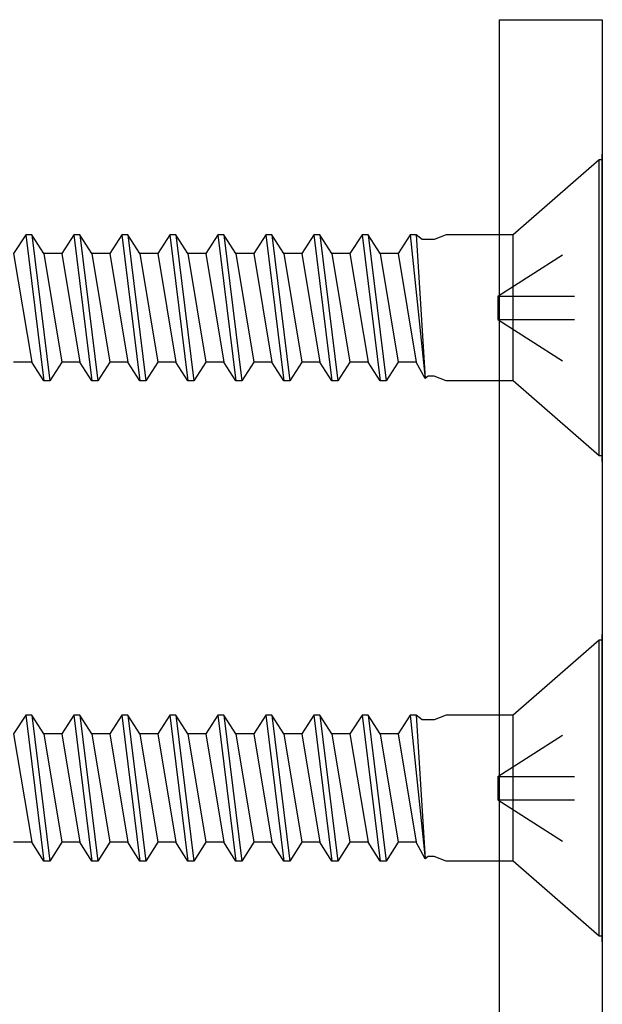
# Model space of a CAD drawing. Extents: x 143 to 252, y 48 to 82.
# Drawn here: x 186 to 187, y 71 to 72 of the extents above; entities that cross this region are included whole.
import ezdxf

# ---------------------------------------------------------------- set-up
doc = ezdxf.new("R2010")
doc.units = 0
doc.header["$MEASUREMENT"] = 0
doc.linetypes.add('DASHED', pattern=[0.2, 0.1, -0.1])
doc.layers.get('0').update_dxf_attribs({"linetype": 'CONTINUOUS'})
doc.layers.add('CK_LEVEL_1', color=7, linetype='CONTINUOUS')
doc.layers.add('Title Block', color=5, linetype='CONTINUOUS')

# ---------------------------------------------------------------- blocks, each defined once
blk = doc.blocks.new('CKCOLL10252')
at = {"layer": 'CK_LEVEL_1', "color": 6, "linetype": 'Continuous'}
blk.add_line((23.4176, 45.4704), (23.3942, 45.6604), dxfattribs=at)
blk = doc.blocks.new('CKCOLL10251')
at = {"layer": 'CK_LEVEL_1', "color": 6, "linetype": 'Continuous'}
blk.add_line((23.4098, 45.4704), (23.3864, 45.6604), dxfattribs=at)
blk = doc.blocks.new('CKCOLL10250')
at = {"layer": 'CK_LEVEL_1', "color": 6, "linetype": 'Continuous'}
blk.add_line((23.3942, 45.4949), (23.3708, 45.6359), dxfattribs=at)
blk = doc.blocks.new('CKCOLL10249')
at = {"layer": 'CK_LEVEL_1', "color": 6, "linetype": 'Continuous'}
blk.add_line((23.4098, 45.4704), (23.4176, 45.4704), dxfattribs=at)
blk = doc.blocks.new('CKCOLL10248')
at = {"layer": 'CK_LEVEL_1', "color": 6, "linetype": 'Continuous'}
blk.add_line((23.3942, 45.4949), (23.4098, 45.4704), dxfattribs=at)
blk = doc.blocks.new('CKCOLL10247')
at = {"layer": 'CK_LEVEL_1', "color": 6, "linetype": 'Continuous'}
blk.add_line((23.3708, 45.6359), (23.3864, 45.6604), dxfattribs=at)
blk = doc.blocks.new('CKCOLL10246')
at = {"layer": 'CK_LEVEL_1', "color": 6, "linetype": 'Continuous'}
blk.add_line((23.3708, 45.4949), (23.3942, 45.4949), dxfattribs=at)
blk = doc.blocks.new('CKCOLL10245')
at = {"layer": 'CK_LEVEL_1', "color": 6, "linetype": 'Continuous'}
blk.add_line((23.3708, 45.4949), (23.3473, 45.6359), dxfattribs=at)
blk = doc.blocks.new('CKCOLL10244')
at = {"layer": 'CK_LEVEL_1', "color": 6, "linetype": 'Continuous'}
blk.add_line((23.3551, 45.4704), (23.3356, 45.6574), dxfattribs=at)
blk = doc.blocks.new('CKCOLL10243')
at = {"layer": 'CK_LEVEL_1', "color": 6, "linetype": 'Continuous'}
blk.add_line((23.3473, 45.4704), (23.3356, 45.6574), dxfattribs=at)
blk = doc.blocks.new('CKCOLL10242')
at = {"layer": 'CK_LEVEL_1', "color": 6, "linetype": 'Continuous'}
blk.add_line((23.3473, 45.6359), (23.3708, 45.6359), dxfattribs=at)
blk = doc.blocks.new('CKCOLL10241')
at = {"layer": 'CK_LEVEL_1', "color": 6, "linetype": 'Continuous'}
blk.add_line((23.3356, 45.6574), (23.3473, 45.6359), dxfattribs=at)
blk = doc.blocks.new('CKCOLL10240')
at = {"layer": 'CK_LEVEL_1', "color": 6, "linetype": 'Continuous'}
blk.add_line((23.3317, 45.6543), (23.3356, 45.6574), dxfattribs=at)
blk = doc.blocks.new('CKCOLL10239')
at = {"layer": 'CK_LEVEL_1', "color": 6, "linetype": 'Continuous'}
blk.add_line((23.3239, 45.6543), (23.3317, 45.6543), dxfattribs=at)
blk = doc.blocks.new('CKCOLL10238')
at = {"layer": 'CK_LEVEL_1', "color": 6, "linetype": 'Continuous'}
blk.add_line((23.3551, 45.4704), (23.3708, 45.4949), dxfattribs=at)
blk = doc.blocks.new('CKCOLL10237')
at = {"layer": 'CK_LEVEL_1', "color": 6, "linetype": 'Continuous'}
blk.add_line((23.3473, 45.4704), (23.3551, 45.4704), dxfattribs=at)
blk = doc.blocks.new('CKCOLL10236')
at = {"layer": 'CK_LEVEL_1', "color": 6, "linetype": 'Continuous'}
blk.add_line((23.3395, 45.4765), (23.3473, 45.4704), dxfattribs=at)
blk = doc.blocks.new('CKCOLL10235')
at = {"layer": 'CK_LEVEL_1', "color": 6, "linetype": 'Continuous'}
blk.add_line((23.3239, 45.4765), (23.3395, 45.4765), dxfattribs=at)
blk = doc.blocks.new('CKCOLL10234')
at = {"layer": 'CK_LEVEL_1', "color": 6, "linetype": 'Continuous'}
blk.add_line((23.3083, 45.6604), (23.3239, 45.6543), dxfattribs=at)
blk = doc.blocks.new('CKCOLL10233')
at = {"layer": 'CK_LEVEL_1', "color": 6, "linetype": 'Continuous'}
blk.add_line((23.3083, 45.4704), (23.3239, 45.4765), dxfattribs=at)
blk = doc.blocks.new('CKCOLL10232')
at = {"layer": 'CK_LEVEL_1', "color": 6, "linetype": 'Continuous'}
blk.add_line((23.2211, 45.6604), (23.3083, 45.6604), dxfattribs=at)
blk = doc.blocks.new('CKCOLL10231')
at = {"layer": 'CK_LEVEL_1', "color": 6, "linetype": 'Continuous'}
blk.add_line((23.2211, 45.4704), (23.3083, 45.4704), dxfattribs=at)
blk = doc.blocks.new('CKCOLL10230')
at = {"layer": 'CK_LEVEL_1', "color": 6, "linetype": 'Continuous'}
blk.add_line((23.109, 45.3729), (23.2211, 45.4704), dxfattribs=at)
blk = doc.blocks.new('CKCOLL10229')
at = {"layer": 'CK_LEVEL_1', "color": 6, "linetype": 'Continuous'}
blk.add_line((23.109, 45.7579), (23.2211, 45.6604), dxfattribs=at)
blk = doc.blocks.new('CKCOLL10228')
at = {"layer": 'CK_LEVEL_1', "color": 6, "linetype": 'Continuous'}
blk.add_line((23.1051, 45.3729), (23.109, 45.3729), dxfattribs=at)
blk = doc.blocks.new('CKCOLL10227')
at = {"layer": 'CK_LEVEL_1', "color": 6, "linetype": 'Continuous'}
blk.add_line((23.1051, 45.7579), (23.109, 45.7579), dxfattribs=at)
blk = doc.blocks.new('CKCOLL10226')
at = {"layer": 'CK_LEVEL_1', "color": 6, "linetype": 'Continuous'}
blk.add_line((23.109, 45.7579), (23.109, 45.3729), dxfattribs=at)
blk = doc.blocks.new('CKCOLL10225')
at = {"layer": 'CK_LEVEL_1', "color": 6, "linetype": 'Continuous'}
blk.add_line((23.2211, 45.6604), (23.2211, 45.4704), dxfattribs=at)
blk = doc.blocks.new('CKCOLL10224')
at = {"layer": 'CK_LEVEL_1', "color": 6, "linetype": 'Continuous'}
blk.add_line((23.1051, 45.7579), (23.1051, 45.3729), dxfattribs=at)
blk = doc.blocks.new('CKCOLL10223')
at = {"layer": 'CK_LEVEL_1', "color": 6, "linetype": 'DASHED'}
blk.add_line((23.2411, 45.5807), (23.1051, 45.6674), dxfattribs=at)
blk = doc.blocks.new('CKCOLL10222')
at = {"layer": 'CK_LEVEL_1', "color": 6, "linetype": 'DASHED'}
blk.add_line((23.2411, 45.5807), (23.1051, 45.5807), dxfattribs=at)
blk = doc.blocks.new('CKCOLL10221')
at = {"layer": 'CK_LEVEL_1', "color": 6, "linetype": 'DASHED'}
blk.add_line((23.2411, 45.5501), (23.1051, 45.4634), dxfattribs=at)
blk = doc.blocks.new('CKCOLL10220')
at = {"layer": 'CK_LEVEL_1', "color": 6, "linetype": 'DASHED'}
blk.add_line((23.2411, 45.5501), (23.1051, 45.5501), dxfattribs=at)
blk = doc.blocks.new('CKCOLL10219')
at = {"layer": 'CK_LEVEL_1', "color": 6, "linetype": 'DASHED'}
blk.add_line((23.2411, 45.5501), (23.2411, 45.5807), dxfattribs=at)
blk = doc.blocks.new('CKCOLL10218')
at = {"layer": 'CK_LEVEL_1', "color": 6, "linetype": 'Continuous'}
blk.add_line((23.8708, 45.4949), (23.8473, 45.6359), dxfattribs=at)
blk = doc.blocks.new('CKCOLL10217')
at = {"layer": 'CK_LEVEL_1', "color": 6, "linetype": 'Continuous'}
blk.add_line((23.8551, 45.4704), (23.8317, 45.6604), dxfattribs=at)
blk = doc.blocks.new('CKCOLL10216')
at = {"layer": 'CK_LEVEL_1', "color": 6, "linetype": 'Continuous'}
blk.add_line((23.8473, 45.4704), (23.8239, 45.6604), dxfattribs=at)
blk = doc.blocks.new('CKCOLL10215')
at = {"layer": 'CK_LEVEL_1', "color": 6, "linetype": 'Continuous'}
blk.add_line((23.8317, 45.4949), (23.8083, 45.6359), dxfattribs=at)
blk = doc.blocks.new('CKCOLL10214')
at = {"layer": 'CK_LEVEL_1', "color": 6, "linetype": 'Continuous'}
blk.add_line((23.8473, 45.6359), (23.8708, 45.6359), dxfattribs=at)
blk = doc.blocks.new('CKCOLL10213')
at = {"layer": 'CK_LEVEL_1', "color": 6, "linetype": 'Continuous'}
blk.add_line((23.8239, 45.6604), (23.8317, 45.6604), dxfattribs=at)
blk = doc.blocks.new('CKCOLL10212')
at = {"layer": 'CK_LEVEL_1', "color": 6, "linetype": 'Continuous'}
blk.add_line((23.8473, 45.4704), (23.8551, 45.4704), dxfattribs=at)
blk = doc.blocks.new('CKCOLL10211')
at = {"layer": 'CK_LEVEL_1', "color": 6, "linetype": 'Continuous'}
blk.add_line((23.8317, 45.6604), (23.8473, 45.6359), dxfattribs=at)
blk = doc.blocks.new('CKCOLL10210')
at = {"layer": 'CK_LEVEL_1', "color": 6, "linetype": 'Continuous'}
blk.add_line((23.8317, 45.4949), (23.8473, 45.4704), dxfattribs=at)
blk = doc.blocks.new('CKCOLL10209')
at = {"layer": 'CK_LEVEL_1', "color": 6, "linetype": 'Continuous'}
blk.add_line((23.8083, 45.6359), (23.8239, 45.6604), dxfattribs=at)
blk = doc.blocks.new('CKCOLL10208')
at = {"layer": 'CK_LEVEL_1', "color": 6, "linetype": 'Continuous'}
blk.add_line((23.8083, 45.4949), (23.8317, 45.4949), dxfattribs=at)
blk = doc.blocks.new('CKCOLL10207')
at = {"layer": 'CK_LEVEL_1', "color": 6, "linetype": 'Continuous'}
blk.add_line((23.8083, 45.4949), (23.7848, 45.6359), dxfattribs=at)
blk = doc.blocks.new('CKCOLL10206')
at = {"layer": 'CK_LEVEL_1', "color": 6, "linetype": 'Continuous'}
blk.add_line((23.7926, 45.4704), (23.7692, 45.6604), dxfattribs=at)
blk = doc.blocks.new('CKCOLL10205')
at = {"layer": 'CK_LEVEL_1', "color": 6, "linetype": 'Continuous'}
blk.add_line((23.7848, 45.4704), (23.7614, 45.6604), dxfattribs=at)
blk = doc.blocks.new('CKCOLL10204')
at = {"layer": 'CK_LEVEL_1', "color": 6, "linetype": 'Continuous'}
blk.add_line((23.7692, 45.4949), (23.7458, 45.6359), dxfattribs=at)
blk = doc.blocks.new('CKCOLL10203')
at = {"layer": 'CK_LEVEL_1', "color": 6, "linetype": 'Continuous'}
blk.add_line((23.7848, 45.6359), (23.8083, 45.6359), dxfattribs=at)
blk = doc.blocks.new('CKCOLL10202')
at = {"layer": 'CK_LEVEL_1', "color": 6, "linetype": 'Continuous'}
blk.add_line((23.7614, 45.6604), (23.7692, 45.6604), dxfattribs=at)
blk = doc.blocks.new('CKCOLL10201')
at = {"layer": 'CK_LEVEL_1', "color": 6, "linetype": 'Continuous'}
blk.add_line((23.7848, 45.4704), (23.7926, 45.4704), dxfattribs=at)
blk = doc.blocks.new('CKCOLL10200')
at = {"layer": 'CK_LEVEL_1', "color": 6, "linetype": 'Continuous'}
blk.add_line((23.7926, 45.4704), (23.8083, 45.4949), dxfattribs=at)
blk = doc.blocks.new('CKCOLL10199')
at = {"layer": 'CK_LEVEL_1', "color": 6, "linetype": 'Continuous'}
blk.add_line((23.7692, 45.6604), (23.7848, 45.6359), dxfattribs=at)
blk = doc.blocks.new('CKCOLL10198')
at = {"layer": 'CK_LEVEL_1', "color": 6, "linetype": 'Continuous'}
blk.add_line((23.7692, 45.4949), (23.7848, 45.4704), dxfattribs=at)
blk = doc.blocks.new('CKCOLL10197')
at = {"layer": 'CK_LEVEL_1', "color": 6, "linetype": 'Continuous'}
blk.add_line((23.7458, 45.6359), (23.7614, 45.6604), dxfattribs=at)
blk = doc.blocks.new('CKCOLL10196')
at = {"layer": 'CK_LEVEL_1', "color": 6, "linetype": 'Continuous'}
blk.add_line((23.7458, 45.4949), (23.7692, 45.4949), dxfattribs=at)
blk = doc.blocks.new('CKCOLL10195')
at = {"layer": 'CK_LEVEL_1', "color": 6, "linetype": 'Continuous'}
blk.add_line((23.7458, 45.4949), (23.7223, 45.6359), dxfattribs=at)
blk = doc.blocks.new('CKCOLL10194')
at = {"layer": 'CK_LEVEL_1', "color": 6, "linetype": 'Continuous'}
blk.add_line((23.7301, 45.4704), (23.7067, 45.6604), dxfattribs=at)
blk = doc.blocks.new('CKCOLL10193')
at = {"layer": 'CK_LEVEL_1', "color": 6, "linetype": 'Continuous'}
blk.add_line((23.7223, 45.4704), (23.6989, 45.6604), dxfattribs=at)
blk = doc.blocks.new('CKCOLL10192')
at = {"layer": 'CK_LEVEL_1', "color": 6, "linetype": 'Continuous'}
blk.add_line((23.7067, 45.4949), (23.6833, 45.6359), dxfattribs=at)
blk = doc.blocks.new('CKCOLL10191')
at = {"layer": 'CK_LEVEL_1', "color": 6, "linetype": 'Continuous'}
blk.add_line((23.7223, 45.6359), (23.7458, 45.6359), dxfattribs=at)
blk = doc.blocks.new('CKCOLL10190')
at = {"layer": 'CK_LEVEL_1', "color": 6, "linetype": 'Continuous'}
blk.add_line((23.6989, 45.6604), (23.7067, 45.6604), dxfattribs=at)
blk = doc.blocks.new('CKCOLL10189')
at = {"layer": 'CK_LEVEL_1', "color": 6, "linetype": 'Continuous'}
blk.add_line((23.7223, 45.4704), (23.7301, 45.4704), dxfattribs=at)
blk = doc.blocks.new('CKCOLL10188')
at = {"layer": 'CK_LEVEL_1', "color": 6, "linetype": 'Continuous'}
blk.add_line((23.7301, 45.4704), (23.7458, 45.4949), dxfattribs=at)
blk = doc.blocks.new('CKCOLL10187')
at = {"layer": 'CK_LEVEL_1', "color": 6, "linetype": 'Continuous'}
blk.add_line((23.7067, 45.6604), (23.7223, 45.6359), dxfattribs=at)
blk = doc.blocks.new('CKCOLL10186')
at = {"layer": 'CK_LEVEL_1', "color": 6, "linetype": 'Continuous'}
blk.add_line((23.7067, 45.4949), (23.7223, 45.4704), dxfattribs=at)
blk = doc.blocks.new('CKCOLL10185')
at = {"layer": 'CK_LEVEL_1', "color": 6, "linetype": 'Continuous'}
blk.add_line((23.6833, 45.6359), (23.6989, 45.6604), dxfattribs=at)
blk = doc.blocks.new('CKCOLL10184')
at = {"layer": 'CK_LEVEL_1', "color": 6, "linetype": 'Continuous'}
blk.add_line((23.6833, 45.4949), (23.7067, 45.4949), dxfattribs=at)
blk = doc.blocks.new('CKCOLL10183')
at = {"layer": 'CK_LEVEL_1', "color": 6, "linetype": 'Continuous'}
blk.add_line((23.6833, 45.4949), (23.6598, 45.6359), dxfattribs=at)
blk = doc.blocks.new('CKCOLL10182')
at = {"layer": 'CK_LEVEL_1', "color": 6, "linetype": 'Continuous'}
blk.add_line((23.6676, 45.4704), (23.6442, 45.6604), dxfattribs=at)
blk = doc.blocks.new('CKCOLL10181')
at = {"layer": 'CK_LEVEL_1', "color": 6, "linetype": 'Continuous'}
blk.add_line((23.6598, 45.4704), (23.6364, 45.6604), dxfattribs=at)
blk = doc.blocks.new('CKCOLL10180')
at = {"layer": 'CK_LEVEL_1', "color": 6, "linetype": 'Continuous'}
blk.add_line((23.6442, 45.4949), (23.6208, 45.6359), dxfattribs=at)
blk = doc.blocks.new('CKCOLL10179')
at = {"layer": 'CK_LEVEL_1', "color": 6, "linetype": 'Continuous'}
blk.add_line((23.6598, 45.6359), (23.6833, 45.6359), dxfattribs=at)
blk = doc.blocks.new('CKCOLL10178')
at = {"layer": 'CK_LEVEL_1', "color": 6, "linetype": 'Continuous'}
blk.add_line((23.6364, 45.6604), (23.6442, 45.6604), dxfattribs=at)
blk = doc.blocks.new('CKCOLL10177')
at = {"layer": 'CK_LEVEL_1', "color": 6, "linetype": 'Continuous'}
blk.add_line((23.6598, 45.4704), (23.6676, 45.4704), dxfattribs=at)
blk = doc.blocks.new('CKCOLL10176')
at = {"layer": 'CK_LEVEL_1', "color": 6, "linetype": 'Continuous'}
blk.add_line((23.6676, 45.4704), (23.6833, 45.4949), dxfattribs=at)
blk = doc.blocks.new('CKCOLL10175')
at = {"layer": 'CK_LEVEL_1', "color": 6, "linetype": 'Continuous'}
blk.add_line((23.6442, 45.6604), (23.6598, 45.6359), dxfattribs=at)
blk = doc.blocks.new('CKCOLL10174')
at = {"layer": 'CK_LEVEL_1', "color": 6, "linetype": 'Continuous'}
blk.add_line((23.6442, 45.4949), (23.6598, 45.4704), dxfattribs=at)
blk = doc.blocks.new('CKCOLL10173')
at = {"layer": 'CK_LEVEL_1', "color": 6, "linetype": 'Continuous'}
blk.add_line((23.6208, 45.6359), (23.6364, 45.6604), dxfattribs=at)
blk = doc.blocks.new('CKCOLL10172')
at = {"layer": 'CK_LEVEL_1', "color": 6, "linetype": 'Continuous'}
blk.add_line((23.6208, 45.4949), (23.6442, 45.4949), dxfattribs=at)
blk = doc.blocks.new('CKCOLL10171')
at = {"layer": 'CK_LEVEL_1', "color": 6, "linetype": 'Continuous'}
blk.add_line((23.6208, 45.4949), (23.5973, 45.6359), dxfattribs=at)
blk = doc.blocks.new('CKCOLL10170')
at = {"layer": 'CK_LEVEL_1', "color": 6, "linetype": 'Continuous'}
blk.add_line((23.6051, 45.4704), (23.5817, 45.6604), dxfattribs=at)
blk = doc.blocks.new('CKCOLL10169')
at = {"layer": 'CK_LEVEL_1', "color": 6, "linetype": 'Continuous'}
blk.add_line((23.5973, 45.4704), (23.5739, 45.6604), dxfattribs=at)
blk = doc.blocks.new('CKCOLL10168')
at = {"layer": 'CK_LEVEL_1', "color": 6, "linetype": 'Continuous'}
blk.add_line((23.5817, 45.4949), (23.5583, 45.6359), dxfattribs=at)
blk = doc.blocks.new('CKCOLL10167')
at = {"layer": 'CK_LEVEL_1', "color": 6, "linetype": 'Continuous'}
blk.add_line((23.5973, 45.6359), (23.6208, 45.6359), dxfattribs=at)
blk = doc.blocks.new('CKCOLL10166')
at = {"layer": 'CK_LEVEL_1', "color": 6, "linetype": 'Continuous'}
blk.add_line((23.5739, 45.6604), (23.5817, 45.6604), dxfattribs=at)
blk = doc.blocks.new('CKCOLL10165')
at = {"layer": 'CK_LEVEL_1', "color": 6, "linetype": 'Continuous'}
blk.add_line((23.5973, 45.4704), (23.6051, 45.4704), dxfattribs=at)
blk = doc.blocks.new('CKCOLL10164')
at = {"layer": 'CK_LEVEL_1', "color": 6, "linetype": 'Continuous'}
blk.add_line((23.6051, 45.4704), (23.6208, 45.4949), dxfattribs=at)
blk = doc.blocks.new('CKCOLL10163')
at = {"layer": 'CK_LEVEL_1', "color": 6, "linetype": 'Continuous'}
blk.add_line((23.5817, 45.6604), (23.5973, 45.6359), dxfattribs=at)
blk = doc.blocks.new('CKCOLL10162')
at = {"layer": 'CK_LEVEL_1', "color": 6, "linetype": 'Continuous'}
blk.add_line((23.5817, 45.4949), (23.5973, 45.4704), dxfattribs=at)
blk = doc.blocks.new('CKCOLL10161')
at = {"layer": 'CK_LEVEL_1', "color": 6, "linetype": 'Continuous'}
blk.add_line((23.5583, 45.6359), (23.5739, 45.6604), dxfattribs=at)
blk = doc.blocks.new('CKCOLL10160')
at = {"layer": 'CK_LEVEL_1', "color": 6, "linetype": 'Continuous'}
blk.add_line((23.5583, 45.4949), (23.5817, 45.4949), dxfattribs=at)
blk = doc.blocks.new('CKCOLL10159')
at = {"layer": 'CK_LEVEL_1', "color": 6, "linetype": 'Continuous'}
blk.add_line((23.5583, 45.4949), (23.5348, 45.6359), dxfattribs=at)
blk = doc.blocks.new('CKCOLL10158')
at = {"layer": 'CK_LEVEL_1', "color": 6, "linetype": 'Continuous'}
blk.add_line((23.5426, 45.4704), (23.5192, 45.6604), dxfattribs=at)
blk = doc.blocks.new('CKCOLL10157')
at = {"layer": 'CK_LEVEL_1', "color": 6, "linetype": 'Continuous'}
blk.add_line((23.5348, 45.4704), (23.5114, 45.6604), dxfattribs=at)
blk = doc.blocks.new('CKCOLL10156')
at = {"layer": 'CK_LEVEL_1', "color": 6, "linetype": 'Continuous'}
blk.add_line((23.5192, 45.4949), (23.4958, 45.6359), dxfattribs=at)
blk = doc.blocks.new('CKCOLL10155')
at = {"layer": 'CK_LEVEL_1', "color": 6, "linetype": 'Continuous'}
blk.add_line((23.5348, 45.6359), (23.5583, 45.6359), dxfattribs=at)
blk = doc.blocks.new('CKCOLL10154')
at = {"layer": 'CK_LEVEL_1', "color": 6, "linetype": 'Continuous'}
blk.add_line((23.5114, 45.6604), (23.5192, 45.6604), dxfattribs=at)
blk = doc.blocks.new('CKCOLL10153')
at = {"layer": 'CK_LEVEL_1', "color": 6, "linetype": 'Continuous'}
blk.add_line((23.5348, 45.4704), (23.5426, 45.4704), dxfattribs=at)
blk = doc.blocks.new('CKCOLL10152')
at = {"layer": 'CK_LEVEL_1', "color": 6, "linetype": 'Continuous'}
blk.add_line((23.5426, 45.4704), (23.5583, 45.4949), dxfattribs=at)
blk = doc.blocks.new('CKCOLL10151')
at = {"layer": 'CK_LEVEL_1', "color": 6, "linetype": 'Continuous'}
blk.add_line((23.5192, 45.6604), (23.5348, 45.6359), dxfattribs=at)
blk = doc.blocks.new('CKCOLL10150')
at = {"layer": 'CK_LEVEL_1', "color": 6, "linetype": 'Continuous'}
blk.add_line((23.5192, 45.4949), (23.5348, 45.4704), dxfattribs=at)
blk = doc.blocks.new('CKCOLL10149')
at = {"layer": 'CK_LEVEL_1', "color": 6, "linetype": 'Continuous'}
blk.add_line((23.4958, 45.6359), (23.5114, 45.6604), dxfattribs=at)
blk = doc.blocks.new('CKCOLL10148')
at = {"layer": 'CK_LEVEL_1', "color": 6, "linetype": 'Continuous'}
blk.add_line((23.4958, 45.4949), (23.5192, 45.4949), dxfattribs=at)
blk = doc.blocks.new('CKCOLL10147')
at = {"layer": 'CK_LEVEL_1', "color": 6, "linetype": 'Continuous'}
blk.add_line((23.4958, 45.4949), (23.4723, 45.6359), dxfattribs=at)
blk = doc.blocks.new('CKCOLL10146')
at = {"layer": 'CK_LEVEL_1', "color": 6, "linetype": 'Continuous'}
blk.add_line((23.4801, 45.4704), (23.4567, 45.6604), dxfattribs=at)
blk = doc.blocks.new('CKCOLL10145')
at = {"layer": 'CK_LEVEL_1', "color": 6, "linetype": 'Continuous'}
blk.add_line((23.4723, 45.4704), (23.4489, 45.6604), dxfattribs=at)
blk = doc.blocks.new('CKCOLL10144')
at = {"layer": 'CK_LEVEL_1', "color": 6, "linetype": 'Continuous'}
blk.add_line((23.4567, 45.4949), (23.4333, 45.6359), dxfattribs=at)
blk = doc.blocks.new('CKCOLL10143')
at = {"layer": 'CK_LEVEL_1', "color": 6, "linetype": 'Continuous'}
blk.add_line((23.4723, 45.6359), (23.4958, 45.6359), dxfattribs=at)
blk = doc.blocks.new('CKCOLL10142')
at = {"layer": 'CK_LEVEL_1', "color": 6, "linetype": 'Continuous'}
blk.add_line((23.4489, 45.6604), (23.4567, 45.6604), dxfattribs=at)
blk = doc.blocks.new('CKCOLL10141')
at = {"layer": 'CK_LEVEL_1', "color": 6, "linetype": 'Continuous'}
blk.add_line((23.4723, 45.4704), (23.4801, 45.4704), dxfattribs=at)
blk = doc.blocks.new('CKCOLL10140')
at = {"layer": 'CK_LEVEL_1', "color": 6, "linetype": 'Continuous'}
blk.add_line((23.4801, 45.4704), (23.4958, 45.4949), dxfattribs=at)
blk = doc.blocks.new('CKCOLL10139')
at = {"layer": 'CK_LEVEL_1', "color": 6, "linetype": 'Continuous'}
blk.add_line((23.4567, 45.6604), (23.4723, 45.6359), dxfattribs=at)
blk = doc.blocks.new('CKCOLL10138')
at = {"layer": 'CK_LEVEL_1', "color": 6, "linetype": 'Continuous'}
blk.add_line((23.4567, 45.4949), (23.4723, 45.4704), dxfattribs=at)
blk = doc.blocks.new('CKCOLL10137')
at = {"layer": 'CK_LEVEL_1', "color": 6, "linetype": 'Continuous'}
blk.add_line((23.4333, 45.6359), (23.4489, 45.6604), dxfattribs=at)
blk = doc.blocks.new('CKCOLL10136')
at = {"layer": 'CK_LEVEL_1', "color": 6, "linetype": 'Continuous'}
blk.add_line((23.4333, 45.4949), (23.4567, 45.4949), dxfattribs=at)
blk = doc.blocks.new('CKCOLL10135')
at = {"layer": 'CK_LEVEL_1', "color": 6, "linetype": 'Continuous'}
blk.add_line((23.4333, 45.4949), (23.4098, 45.6359), dxfattribs=at)
blk = doc.blocks.new('CKCOLL10134')
at = {"layer": 'CK_LEVEL_1', "color": 6, "linetype": 'Continuous'}
blk.add_line((23.4098, 45.6359), (23.4333, 45.6359), dxfattribs=at)
blk = doc.blocks.new('CKCOLL10133')
at = {"layer": 'CK_LEVEL_1', "color": 6, "linetype": 'Continuous'}
blk.add_line((23.3864, 45.6604), (23.3942, 45.6604), dxfattribs=at)
blk = doc.blocks.new('CKCOLL10132')
at = {"layer": 'CK_LEVEL_1', "color": 6, "linetype": 'Continuous'}
blk.add_line((23.4176, 45.4704), (23.4333, 45.4949), dxfattribs=at)
blk = doc.blocks.new('CKCOLL10131')
at = {"layer": 'CK_LEVEL_1', "color": 6, "linetype": 'Continuous'}
blk.add_line((23.3942, 45.6604), (23.4098, 45.6359), dxfattribs=at)
blk = doc.blocks.new('CKCOLL10072')
at = {"layer": 'CK_LEVEL_1', "color": 6, "linetype": 'Continuous'}
blk.add_line((23.8551, 45.4704), (23.8708, 45.4949), dxfattribs=at)
blk = doc.blocks.new('SL-SC-109')
at = {"linetype": 'Continuous'}
for name in ['CKCOLL10227', 'CKCOLL10224', 'CKCOLL10229', 'CKCOLL10226', 'CKCOLL10223', 'CKCOLL10232', 'CKCOLL10225', 'CKCOLL10234', 'CKCOLL10240', 'CKCOLL10244', 'CKCOLL10243', 'CKCOLL10241', 'CKCOLL10247', 'CKCOLL10251', 'CKCOLL10133', 'CKCOLL10252', 'CKCOLL10131', 'CKCOLL10137', 'CKCOLL10145', 'CKCOLL10142', 'CKCOLL10146', 'CKCOLL10139', 'CKCOLL10149', 'CKCOLL10157', 'CKCOLL10154', 'CKCOLL10158', 'CKCOLL10151', 'CKCOLL10161', 'CKCOLL10169', 'CKCOLL10166', 'CKCOLL10170', 'CKCOLL10163', 'CKCOLL10173', 'CKCOLL10181', 'CKCOLL10178', 'CKCOLL10182', 'CKCOLL10175', 'CKCOLL10185', 'CKCOLL10193', 'CKCOLL10190', 'CKCOLL10194', 'CKCOLL10187', 'CKCOLL10197', 'CKCOLL10205', 'CKCOLL10202', 'CKCOLL10206', 'CKCOLL10199', 'CKCOLL10209', 'CKCOLL10216', 'CKCOLL10213', 'CKCOLL10217', 'CKCOLL10211', 'CKCOLL10239', 'CKCOLL10245', 'CKCOLL10242', 'CKCOLL10250', 'CKCOLL10135', 'CKCOLL10134', 'CKCOLL10144', 'CKCOLL10147', 'CKCOLL10143', 'CKCOLL10156', 'CKCOLL10159', 'CKCOLL10155', 'CKCOLL10168', 'CKCOLL10171', 'CKCOLL10167', 'CKCOLL10180', 'CKCOLL10183', 'CKCOLL10179', 'CKCOLL10192', 'CKCOLL10195', 'CKCOLL10191', 'CKCOLL10204', 'CKCOLL10207', 'CKCOLL10203', 'CKCOLL10215', 'CKCOLL10218', 'CKCOLL10214', 'CKCOLL10222', 'CKCOLL10219', 'CKCOLL10221', 'CKCOLL10220', 'CKCOLL10238', 'CKCOLL10246', 'CKCOLL10248', 'CKCOLL10132', 'CKCOLL10136', 'CKCOLL10138', 'CKCOLL10140', 'CKCOLL10148', 'CKCOLL10150', 'CKCOLL10152', 'CKCOLL10160', 'CKCOLL10162', 'CKCOLL10164', 'CKCOLL10172', 'CKCOLL10174', 'CKCOLL10176', 'CKCOLL10184', 'CKCOLL10186', 'CKCOLL10188', 'CKCOLL10196', 'CKCOLL10198', 'CKCOLL10200', 'CKCOLL10208', 'CKCOLL10210', 'CKCOLL10072', 'CKCOLL10233', 'CKCOLL10235', 'CKCOLL10236', 'CKCOLL10230', 'CKCOLL10231', 'CKCOLL10237', 'CKCOLL10249', 'CKCOLL10141', 'CKCOLL10153', 'CKCOLL10165', 'CKCOLL10177', 'CKCOLL10189', 'CKCOLL10201', 'CKCOLL10212', 'CKCOLL10228']:
    blk.add_blockref(name, (-23.1051, -45.5654), dxfattribs=at)

msp = doc.modelspace()

# ---------------------------------------------------------------- linework, layer by layer
at = {"color": 6, "linetype": 'Continuous'}
for p, q in [((186.9487, 71.62078), (186.9487, 72.02078)), ((186.9487, 70.99578), (186.9487, 71.39578))]:
    msp.add_line(p, q, dxfattribs=at)
at = {"layer": 'CK_LEVEL_1', "color": 4, "linetype": 'Continuous'}
for p, q in [((186.8147, 72.19574), (186.8147, 70.32074)), ((186.8147, 72.19574), (186.9487, 72.19574)), ((186.9487, 72.19574), (186.9487, 70.32074))]:
    msp.add_line(p, q, dxfattribs=at)

# ---------------------------------------------------------------- block references
at = {"layer": 'Title Block', "linetype": 'Continuous', "rotation": 180}
for p in [(186.9487, 71.82078), (186.9487, 71.19578)]:
    msp.add_blockref('SL-SC-109', p, dxfattribs=at)

doc.saveas('drawing.dxf')
